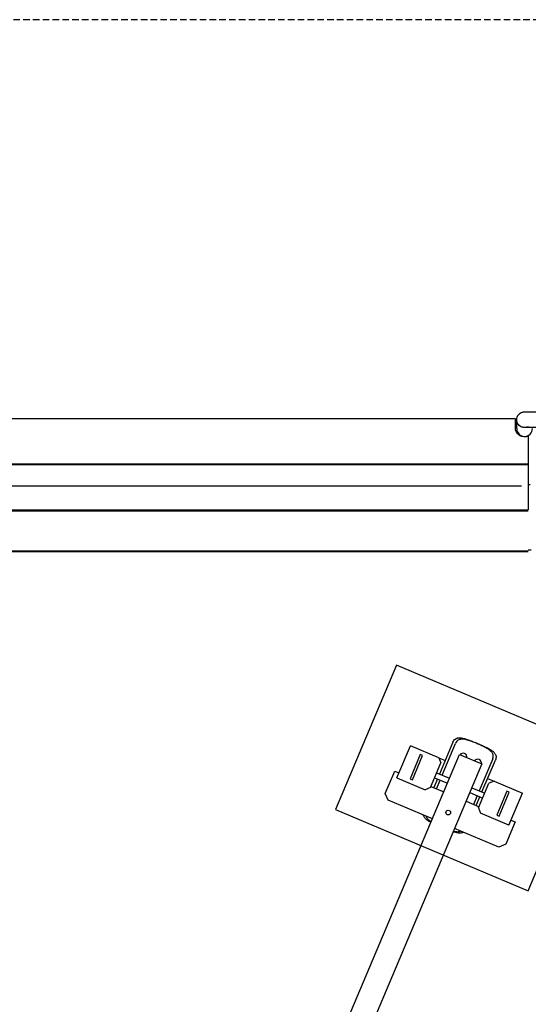
# Model space of a CAD drawing. Extents: x -522 to 658, y -394 to 291.
# Drawn here: x 7 to 202, y -86 to 291 of the extents above; entities that cross this region are included whole.
import ezdxf

# ---------------------------------------------------------------- set-up
doc = ezdxf.new("R2010")
doc.units = 0
doc.header["$LTSCALE"] = 5
doc.header["$MEASUREMENT"] = 0
doc.linetypes.add('GESTRICHELT', pattern=[0.75, 0.5, -0.25])
for name, color, linetype in [('Richter-EN-Fallraum', 3, 'GESTRICHELT'), ('Richter-Oberirdisch', 7, 'CONTINUOUS'), ('Richter-Unterirdisch', 4, 'CONTINUOUS')]:
    doc.layers.add(name, color=color, linetype=linetype)

msp = doc.modelspace()

# ---------------------------------------------------------------- linework, layer by layer
at = {"layer": 'Richter-EN-Fallraum', "elevation": 0.2, "flags": 128}
msp.add_lwpolyline([(-517.64, -37.26, 0.344156), (-190.52, -289.49), (-166.28, -287.54, -0.286817), (-22.84, -347.7, 0.570646), (149.23, -342.61, -0.087915), (231.73, -285.62, 0.151362), (610.29, -109.86, 0.204478), (657.53, 0.81, 0.204496), (610.28, 111.49, 0.148362), (223.06, 291.12), (-190.65, 291.12, 0.344046), (-517.64, 38.89, 0.126181)], format="xyb", close=True, dxfattribs=at)
msp.add_lwpolyline([(-517.64, -37.26, 0.344156), (-190.52, -289.49), (-166.28, -287.54, -0.286817), (-22.84, -347.7, 0.570646), (149.23, -342.61, -0.087915), (231.73, -285.62, 0.151362), (610.29, -109.86, 0.204478), (657.53, 0.81, 0.204496), (610.28, 111.49, 0.148362), (223.06, 291.12), (-190.65, 291.12, 0.344046), (-517.64, 38.89, 0.126181)], format="xyb", close=True, dxfattribs=at)
msp.add_lwpolyline([(-517.64, -37.26, 0.344156), (-190.52, -289.49), (-166.28, -287.54, -0.286817), (-22.84, -347.7, 0.570646), (149.23, -342.61, -0.087915), (231.73, -285.62, 0.151362), (610.29, -109.86, 0.204478), (657.53, 0.81, 0.204496), (610.28, 111.49, 0.148362), (223.06, 291.12), (-190.65, 291.12, 0.344046), (-517.64, 38.89, 0.126181)], format="xyb", close=True, dxfattribs=at)
at = {"layer": 'Richter-Oberirdisch'}
for p, q in [((196.82, 138.37), (-191.16, 138.37)), ((196.82, 134.97), (196.82, 138.37)), ((196.82, 137.61), (197.31, 137.61)), ((196.82, 137.21), (197.31, 137.21)), ((197.31, 136.92), (196.82, 136.92)), ((197.33, 137.61), (197.33, 137.61)), ((197.42, 137.21), (197.42, 137.21)), ((196.82, 134.97), (196.82, 134.74)), ((197.34, 134.17), (197.34, 133.03)), ((201.74, 131.67), (201.74, 121.14)), ((-191.76, 121.14), (201.74, 121.14)), ((-191.76, 120.79), (201.74, 120.79)), ((201.74, 120.74), (-191.76, 120.74)), ((45.74, 120.79), (45.74, 120.74)), ((57.74, 120.74), (57.74, 120.79)), ((196.14, 120.79), (196.14, 120.74)), ((197.34, 120.79), (197.34, 120.74)), ((201.74, 121.14), (201.74, 120.79)), ((201.74, 120.74), (201.74, 103.51)), ((201.74, 113.14), (202.42, 113.14)), ((199.13, 112.55), (-191.76, 112.5)), ((-191.76, 103.51), (201.74, 103.51)), ((-191.76, 103.15), (201.74, 103.15)), ((201.74, 103.11), (-191.76, 103.11)), ((45.74, 103.15), (45.74, 103.11)), ((57.74, 103.11), (57.74, 103.15)), ((195.05, 103.15), (195.05, 103.11)), ((196.14, 103.15), (196.14, 103.11)), ((197.34, 103.15), (197.34, 103.11)), ((198.42, 103.15), (198.42, 103.11)), ((-76.55, 87.86), (201.74, 87.86)), ((-76.55, 87.51), (201.74, 87.51)), ((201.74, 88.15), (202.8, 88.15)), ((151.5, 0.94), (156.65, 13.14)), ((167.48, 8.57), (156.65, 13.14)), ((172.93, 14.53), (167.78, 2.34)), ((168.79, 1.91), (173.94, 14.11)), ((113.31, -137.4), (175.47, 9.81)), ((167.48, 8.57), (168.28, 6.61)), ((167.48, 8.57), (169.97, 7.52)), ((175.47, 9.81), (183.99, 6.21)), ((188.13, 8.12), (182.98, -4.08)), ((183.99, -4.51), (189.14, 7.69)), ((183.99, 6.21), (121.83, -140.99)), ((164.29, -2.84), (168.28, 6.61)), ((147.07, -5.06), (150.67, 3.46)), ((150.67, 3.46), (152.28, 2.78)), ((151.5, 0.94), (162.33, -3.63)), ((167, 0.5), (165.59, -2.84)), ((165.9, 0.96), (170.85, -1.13)), ((166.6, -3.27), (168.01, 0.07)), ((166.67, 2.81), (171.62, 0.72)), ((186.18, 0.68), (188.67, -0.38)), ((164.29, -2.84), (162.33, -3.63)), ((164.49, -2.38), (169.44, -4.47)), ((180.15, -2.88), (185.1, -4.97)), ((182.72, -10.62), (186.7, -1.17)), ((188.67, -0.38), (186.7, -1.17)), ((188.67, -0.38), (199.49, -4.95)), ((148.13, -7.68), (147.07, -5.06)), ((179.37, -4.73), (184.32, -6.82)), ((182.2, -5.92), (180.79, -9.26)), ((181.8, -9.69), (183.21, -6.35)), ((194.34, -17.15), (199.49, -4.95)), ((165.06, -14.83), (148.13, -7.68)), ((177.96, -8.06), (182.91, -10.16)), ((182.72, -10.62), (183.51, -12.58)), ((194.34, -17.15), (183.51, -12.58)), ((190.51, -25.58), (173.58, -18.43)), ((196.73, -15.99), (193.13, -24.51)), ((195.12, -15.31), (196.73, -15.99)), ((193.13, -24.51), (190.51, -25.58))]:
    msp.add_line(p, q, dxfattribs=at)
msp.add_circle((171.12, -12.37), 0.9, dxfattribs=at)
for centre, radius, start, end in [((200.32, 134.6), 2.72, 147.4433, 147.4618), ((200.32, 134.6), 3.01, 180, 0), ((176.82, 8.83), 1.5, 351.5861, 142.6311), ((182.34, 6.5), 1.5, 351.5861, 142.6311)]:
    msp.add_arc(centre, radius, start, end, dxfattribs=at)
at = {"layer": 'Richter-Oberirdisch', "extrusion": (0, 0, -1)}
for centre, major_axis, ratio, start_param, end_param in [((200.32, 138.01), (-3.02, 0), 0.993593, -1.633911, 0), ((200.32, 134.86), (3.5, 0), 0.996539, 1.154599, 3.173485)]:
    msp.add_ellipse(centre, major_axis=major_axis, ratio=ratio, start_param=start_param, end_param=end_param, dxfattribs=at)
at = {"layer": 'Richter-Oberirdisch'}
for points, knots in [([(197.31, 138.01), (197.31, 138.33), (197.36, 138.66), (197.57, 139.26), (197.72, 139.55), (198.1, 140.05), (198.33, 140.28), (198.85, 140.64), (199.15, 140.78), (199.59, 140.92), (199.74, 140.95), (199.93, 140.98), (199.98, 140.98), (200.06, 140.99), (200.09, 140.99), (200.14, 141), (200.16, 141), (200.2, 141), (200.22, 141), (200.28, 141), (200.31, 141), (200.46, 141.01), (200.61, 141.01), (201.16, 141.01), (201.66, 141.01), (202.88, 141.01), (203.59, 141.01), (205.21, 140.99), (206.12, 140.98), (208.11, 140.94), (209.2, 140.92), (211.47, 140.87), (212.68, 140.83), (214.17, 140.78), (214.45, 140.78), (214.72, 140.77)], [0, 0, 0, 0, 0.964982, 0.964982, 1.913126, 1.913126, 2.865414, 2.865414, 3.822534, 3.822534, 4.266787, 4.266787, 4.456392, 4.456392, 4.614045, 4.614045, 4.782191, 4.782191, 5.093888, 5.093888, 5.944505, 5.944505, 8.498907, 8.498907, 12.691483, 12.691483, 16.513979, 16.513979, 20.325263, 20.325263, 24.139207, 24.139207, 27.953407, 27.953407, 28.78673, 28.78673, 28.78673, 28.78673]), ([(201.66, 135.32), (201.46, 135.23), (201.26, 135.15), (201.05, 135.1), (200.67, 135.01), (200.27, 134.99), (199.49, 135.1), (199.11, 135.24), (198.44, 135.64), (198.14, 135.9), (197.67, 136.53), (197.5, 136.88), (197.34, 137.51), (197.31, 137.76), (197.31, 138.01)], [18.296685, 18.296685, 18.296685, 18.296685, 18.939928, 18.939928, 18.939928, 20.124393, 20.124393, 21.308585, 21.308585, 22.486608, 22.486608, 23.656198, 23.656198, 24.414768, 24.414768, 24.414768, 24.414768]), ([(197.31, 134.6), (197.31, 134.98), (197.31, 135.34), (197.31, 136.3), (197.31, 136.82), (197.31, 137.58), (197.31, 137.82), (197.31, 137.98), (197.31, 138), (197.31, 138.01)], [0, 0, 0, 0, 10.000481, 10.000481, 30.187876, 30.187876, 50.332364, 50.332364, 57.454169, 57.454169, 57.454169, 57.454169]), ([(214.52, 134.78), (213.28, 134.82), (212.07, 134.86), (209.77, 134.92), (208.67, 134.94), (206.64, 134.98), (205.7, 134.99), (204.03, 135.01), (203.29, 135.02), (202.05, 135.02), (201.55, 135.02), (200.8, 135.02), (200.54, 135.02), (200.45, 135.02), (200.45, 135.02), (200.45, 135.02)], [0, 0, 0, 0, 3.792974, 3.792974, 7.569538, 7.569538, 11.348145, 11.348145, 15.128827, 15.128827, 18.911849, 18.911849, 22.695835, 22.695835, 23.224256, 23.224256, 23.224256, 23.224256]), ([(172.93, 14.53), (172.93, 14.54), (172.93, 14.55), (173.04, 14.81), (173.17, 15.04), (173.47, 15.44), (173.63, 15.61), (174, 15.89), (174.21, 16), (174.55, 16.12), (174.68, 16.15), (174.98, 16.2), (175.13, 16.22), (175.46, 16.23), (175.63, 16.23), (175.98, 16.2), (176.16, 16.18), (176.73, 16.09), (177.16, 15.98), (178.1, 15.71), (178.6, 15.55), (179.63, 15.17), (180.16, 14.96), (181.24, 14.53), (181.77, 14.31), (182.81, 13.87), (183.35, 13.64), (184.4, 13.17), (184.93, 12.94), (185.91, 12.46), (186.38, 12.22), (187.23, 11.73), (187.61, 11.49), (188.07, 11.15), (188.21, 11.04), (188.47, 10.81), (188.59, 10.69), (188.81, 10.44), (188.91, 10.32), (189.08, 10.08), (189.15, 9.95), (189.3, 9.63), (189.37, 9.41), (189.42, 8.95), (189.42, 8.71), (189.33, 8.21), (189.26, 7.96), (189.15, 7.7), (189.14, 7.7), (189.14, 7.69)], [47.791823, 47.791823, 47.791823, 47.791823, 47.830721, 47.830721, 49.155432, 49.155432, 50.480143, 50.480143, 51.804854, 51.804854, 52.555806, 52.555806, 53.306758, 53.306758, 54.057711, 54.057711, 54.808663, 54.808663, 56.498393, 56.498393, 58.188122, 58.188122, 59.877852, 59.877852, 61.567581, 61.567581, 63.257311, 63.257311, 64.94704, 64.94704, 66.63677, 66.63677, 68.326499, 68.326499, 69.077452, 69.077452, 69.828404, 69.828404, 70.579356, 70.579356, 71.330309, 71.330309, 72.655019, 72.655019, 73.97973, 73.97973, 75.304441, 75.304441, 75.34334, 75.34334, 75.34334, 75.34334]), ([(188.13, 8.12), (188.21, 8.3), (188.27, 8.48), (188.36, 8.89), (188.38, 9.12), (188.36, 9.56), (188.31, 9.77), (188.19, 10.09), (188.14, 10.2), (188, 10.44), (187.92, 10.55), (187.74, 10.79), (187.64, 10.9), (187.41, 11.12), (187.29, 11.23), (186.9, 11.56), (186.58, 11.79), (185.85, 12.25), (185.44, 12.48), (184.57, 12.92), (184.11, 13.15), (183.18, 13.57), (182.71, 13.78), (182.24, 13.98), (181.78, 14.17), (181.3, 14.37), (180.35, 14.74), (179.87, 14.91), (178.94, 15.22), (178.49, 15.35), (177.66, 15.56), (177.27, 15.63), (176.76, 15.68), (176.6, 15.69), (176.28, 15.7), (176.13, 15.69), (175.83, 15.66), (175.69, 15.63), (175.43, 15.57), (175.31, 15.53), (175, 15.39), (174.82, 15.28), (174.48, 14.99), (174.34, 14.82), (174.11, 14.46), (174.02, 14.29), (173.94, 14.11)], [-12.121639, -12.121639, -12.121639, -12.121639, -11.16927, -11.16927, -9.948864, -9.948864, -8.728459, -8.728459, -8.050559, -8.050559, -7.37266, -7.37266, -6.69476, -6.69476, -6.016861, -6.016861, -4.512645, -4.512645, -3.00843, -3.00843, -1.504215, -1.504215, 0, 0, 0, 1.504215, 1.504215, 3.00843, 3.00843, 4.512645, 4.512645, 6.016861, 6.016861, 6.69476, 6.69476, 7.37266, 7.37266, 8.050559, 8.050559, 8.728459, 8.728459, 9.948864, 9.948864, 11.16927, 11.16927, 12.121639, 12.121639, 12.121639, 12.121639]), ([(164.5, -16.16), (164.39, -16.1), (164.29, -16.04), (163.77, -15.74), (163.39, -15.5), (162.92, -15.16), (162.78, -15.05), (162.52, -14.82), (162.4, -14.7), (162.18, -14.45), (162.08, -14.33), (161.92, -14.09), (161.85, -13.96), (161.72, -13.7), (161.67, -13.54), (161.63, -13.38)], [4.663418, 4.663418, 4.663418, 4.663418, 5.069189, 5.069189, 6.758918, 6.758918, 7.50987, 7.50987, 8.260823, 8.260823, 9.011775, 9.011775, 9.762727, 9.762727, 10.70796, 10.70796, 10.70796, 10.70796]), ([(162.71, -13.84), (162.72, -13.89), (162.74, -13.94), (162.8, -14.1), (162.86, -14.21), (162.99, -14.45), (163.07, -14.56), (163.25, -14.8), (163.36, -14.91), (163.58, -15.13), (163.7, -15.24), (164.05, -15.53), (164.31, -15.73), (164.6, -15.92)], [50.886713, 50.886713, 50.886713, 50.886713, 51.180004, 51.180004, 51.857903, 51.857903, 52.535803, 52.535803, 53.213702, 53.213702, 53.891602, 53.891602, 55.143902, 55.143902, 55.143902, 55.143902]), ([(177.01, -19.88), (176.87, -19.96), (176.72, -20.03), (176.44, -20.13), (176.31, -20.16), (176.02, -20.21), (175.86, -20.23), (175.53, -20.24), (175.36, -20.24), (175.01, -20.21), (174.84, -20.19), (174.27, -20.1), (173.83, -19.99), (173.25, -19.83), (173.14, -19.79), (173.02, -19.76)], [-10.70796, -10.70796, -10.70796, -10.70796, -9.762727, -9.762727, -9.011775, -9.011775, -8.260823, -8.260823, -7.50987, -7.50987, -6.758918, -6.758918, -5.069189, -5.069189, -4.663418, -4.663418, -4.663418, -4.663418]), ([(173.12, -19.51), (173.46, -19.59), (173.78, -19.64), (174.24, -19.69), (174.4, -19.7), (174.71, -19.71), (174.87, -19.7), (175.16, -19.67), (175.3, -19.64), (175.56, -19.58), (175.68, -19.54), (175.84, -19.47), (175.89, -19.45), (175.93, -19.42)], [64.673023, 64.673023, 64.673023, 64.673023, 65.925323, 65.925323, 66.603223, 66.603223, 67.281122, 67.281122, 67.959022, 67.959022, 68.636922, 68.636922, 68.930212, 68.930212, 68.930212, 68.930212])]:
    msp.add_open_spline(points, degree=3, knots=knots, dxfattribs=at)
at = {"layer": 'Richter-Unterirdisch'}
for points in [[(128, -11.27), (201.7, -42.39), (225.04, 12.89), (151.34, 44.01)], [(156.51, 0.58), (157.43, 0.2), (161.32, 9.41), (160.4, 9.8)], [(189.67, -13.42), (190.59, -13.81), (194.48, -4.6), (193.56, -4.21)]]:
    msp.add_lwpolyline(points, close=True, dxfattribs=at)

doc.saveas('drawing.dxf')
